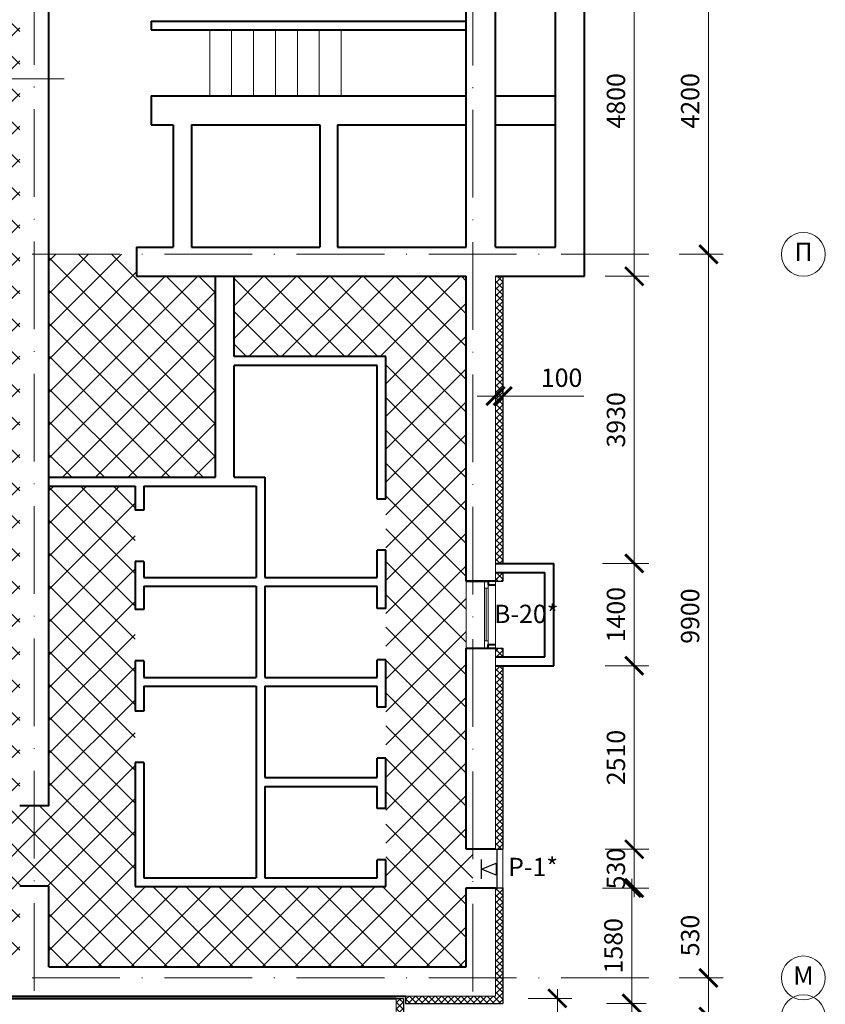
# Model space of a CAD drawing. Units: millimetres. Extents: x -269 to 3674, y -10141 to 3348.
# Drawn here: x 950 to 1060, y 489 to 623 of the extents above; entities that cross this region are included whole.
import ezdxf
from ezdxf.enums import TextEntityAlignment as Align

# ---------------------------------------------------------------- set-up
doc = ezdxf.new("R2010")
doc.units = ezdxf.units.MM
doc.header["$PDMODE"] = 35
doc.linetypes.add('ACAD_ISO10W100', pattern=[18, 12, -3, 0, -3])
doc.layers.get('Defpoints').update_dxf_attribs({"color": 40})
for name, color, linetype in [('0-Осевая', 50, 'Continuous'), ('0-Размер', 80, 'Continuous'), ('0-Текст', 7, 'Continuous'), ('0-Толстая', 46, 'Continuous'), ('0-Тонкая', 36, 'Continuous'), ('АС-Ступени', 48, 'Continuous'), ('АС-Утеплитель', 35, 'Continuous'), ('АС-Фундамент', 65, 'Continuous')]:
    doc.layers.add(name, color=color, linetype=linetype)
for name, color, linetype, lineweight in [('0-Штриховка', 8, 'Continuous', 9), ('АС-Окно', 130, 'Continuous', 13), ('АС-Стена', 44, 'Continuous', 40)]:
    doc.layers.add(name, color=color, linetype=linetype, lineweight=lineweight)
doc.styles.add('Размер', font='isocpeur.ttf')
doc.styles.add('Текст', font='isocpeur.ttf')
doc.dimstyles.new('1-1.100', dxfattribs={"dimtxt": 2.5, "dimasz": 2.5, "dimexe": 2, "dimexo": 1.5, "dimgap": 0.925, "dimtad": 1, "dimdec": 1, "dimlfac": 100, "dimtxsty": 'Размер', "dimblk": 'ARCHTICK', "dimcen": 2.5, "dimdle": 1.25, "dimclrd": 256, "dimclre": 256, "dimclrt": 256, "dimadec": 0, "dimazin": 2, "dimtfac": 1, "dimtdec": 1, "dimtmove": 0, "dimatfit": 3, "dimfxl": 1, "dimtfill": 1, "dimlwd": 13, "dimlwe": 13, "dimarcsym": 0})
pattern_1 = [(45, (0, 0), (-0.44194174, 0.44194174), []), (135, (0, 0), (-0.44194174, -0.44194174), [])]

# ---------------------------------------------------------------- blocks, each defined once
blk = doc.blocks.new('_ArchTick')
at = {"color": 0, "linetype": 'ByBlock', "const_width": 0.15}
blk.add_lwpolyline([(-0.5, -0.5), (0.5, 0.5)], dxfattribs=at)
blk = doc.blocks.new('*D114')
at = {"layer": '0-Размер', "lineweight": 13, "transparency": 16777216}
for p, q in [((1044.14, 492.14), (1044.14, 501.24)), ((1040.15, 492.14), (1046.14, 492.14)), ((1044.14, 485.59), (1044.14, 492.14)), ((1040.15, 486.84), (1046.14, 486.84))]:
    blk.add_line(p, q, dxfattribs=at)
at = {"layer": 'Defpoints', "color": 0, "transparency": 16777216}
for p in [(1038.65, 492.14), (1044.14, 492.14), (1038.65, 486.84)]:
    blk.add_point(p, dxfattribs=at)
at = {"layer": '0-Размер', "lineweight": 13, "transparency": 16777216, "xscale": 2.5, "yscale": 2.5, "zscale": 2.5}
for p, rotation in [((1044.14, 492.14), 90), ((1044.14, 486.84), 270)]:
    blk.add_blockref('_ArchTick', p, dxfattribs=dict(at, rotation=rotation))
at = {"layer": '0-Размер', "transparency": 16777216, "insert": (1041.96, 497.94), "char_height": 2.5, "attachment_point": 5, "rotation": 90, "style": 'Размер', "bg_fill": 3, "box_fill_scale": 1.1, "bg_fill_color": 256, "bg_fill_true_color": 13158600, "bg_fill_transparency": 0}
blk.add_mtext('530', dxfattribs=at)
blk = doc.blocks.new('*D117')
at = {"layer": '0-Размер', "lineweight": 13, "transparency": 16777216}
for p, q in [((1044.14, 490.89), (1044.14, 592.39)), ((1040.15, 591.14), (1046.14, 591.14)), ((1040.15, 492.14), (1046.14, 492.14))]:
    blk.add_line(p, q, dxfattribs=at)
at = {"layer": 'Defpoints', "color": 0, "transparency": 16777216}
for p in [(1038.65, 591.14), (1044.14, 591.14), (1038.65, 492.14)]:
    blk.add_point(p, dxfattribs=at)
at = {"layer": '0-Размер', "lineweight": 13, "transparency": 16777216, "xscale": 2.5, "yscale": 2.5, "zscale": 2.5}
for p, rotation in [((1044.14, 591.14), 90), ((1044.14, 492.14), 270)]:
    blk.add_blockref('_ArchTick', p, dxfattribs=dict(at, rotation=rotation))
at = {"layer": '0-Размер', "transparency": 16777216, "insert": (1041.96, 541.64), "char_height": 2.5, "attachment_point": 5, "rotation": 90, "style": 'Размер', "bg_fill": 3, "box_fill_scale": 1.1, "bg_fill_color": 256, "bg_fill_true_color": 13158600, "bg_fill_transparency": 0}
blk.add_mtext('9900', dxfattribs=at)
blk = doc.blocks.new('*D119')
at = {"layer": '0-Размер', "lineweight": 13, "transparency": 16777216}
for p, q in [((1044.14, 589.89), (1044.14, 634.39)), ((1040.15, 633.14), (1046.14, 633.14)), ((1040.78, 591.14), (1046.14, 591.14))]:
    blk.add_line(p, q, dxfattribs=at)
at = {"layer": 'Defpoints', "color": 0, "transparency": 16777216}
for p in [(1038.65, 633.14), (1044.14, 633.14), (1039.28, 591.14)]:
    blk.add_point(p, dxfattribs=at)
at = {"layer": '0-Размер', "lineweight": 13, "transparency": 16777216, "xscale": 2.5, "yscale": 2.5, "zscale": 2.5}
for p, rotation in [((1044.14, 633.14), 90), ((1044.14, 591.14), 270)]:
    blk.add_blockref('_ArchTick', p, dxfattribs=dict(at, rotation=rotation))
at = {"layer": '0-Размер', "transparency": 16777216, "insert": (1041.96, 612.14), "char_height": 2.5, "attachment_point": 5, "rotation": 90, "style": 'Размер', "bg_fill": 3, "box_fill_scale": 1.1, "bg_fill_color": 256, "bg_fill_true_color": 13158600, "bg_fill_transparency": 0}
blk.add_mtext('4200', dxfattribs=at)
blk = doc.blocks.new('*U18')
at = {"layer": 'АС-Окно', "lineweight": 9}
for p, q in [((0, 0), (9.2, 0)), ((0, -2.5), (9.2, -2.5)), ((1, -2.5), (1, -3)), ((8.2, -2.5), (8.2, -3)), ((0.5, -3), (8.7, -3)), ((0.5, -4), (8.7, -4)), ((1, -2.75), (8.2, -2.75))]:
    blk.add_line(p, q, dxfattribs=at)
at = {"layer": 'АС-Стена', "lineweight": 40}
for p, q in [((0, 0), (0, -3)), ((9.2, 0), (9.2, -3)), ((0, -3), (0.5, -3)), ((0.5, -3), (0.5, -4)), ((9.2, -3), (8.7, -3)), ((8.7, -3), (8.7, -4))]:
    blk.add_line(p, q, dxfattribs=at)
at = {"layer": '0-Текст', "style": 'Текст', "oblique": 15, "flags": 4}
blk.add_attdef('СПЕЦИФИКАЦИЯ', text='', height=2.5, dxfattribs=at).set_placement((4, 2), align=Align.MIDDLE_CENTER)
blk = doc.blocks.new('*D258')
at = {"layer": '0-Размер', "lineweight": 13, "transparency": 16777216}
for p, q in [((1015, 569.99), (1015, 573.75)), ((1016, 569.99), (1016, 573.75)), ((1015, 571.75), (1012.5, 571.75)), ((1015, 571.75), (1016, 571.75)), ((1016, 571.75), (1027.1, 571.75))]:
    blk.add_line(p, q, dxfattribs=at)
at = {"layer": 'Defpoints', "color": 0, "transparency": 16777216}
for p in [(1016, 571.75), (1015, 568.49), (1016, 568.49)]:
    blk.add_point(p, dxfattribs=at)
at = {"layer": '0-Размер', "lineweight": 13, "transparency": 16777216, "xscale": 2.5, "yscale": 2.5, "zscale": 2.5}
blk.add_blockref('_ArchTick', (1015, 571.75), dxfattribs=at)
at = {"layer": '0-Размер', "lineweight": 13, "transparency": 16777216, "xscale": 2.5, "yscale": 2.5, "zscale": 2.5, "rotation": 180}
blk.add_blockref('_ArchTick', (1016, 571.75), dxfattribs=at)
at = {"layer": '0-Размер', "transparency": 16777216, "insert": (1024.05, 573.93), "char_height": 2.5, "attachment_point": 5, "style": 'Размер', "bg_fill": 3, "box_fill_scale": 1.1, "bg_fill_color": 256, "bg_fill_true_color": 13158600, "bg_fill_transparency": 0}
blk.add_mtext('100', dxfattribs=at)
blk = doc.blocks.new('*D315')
at = {"layer": '0-Размер', "lineweight": 13, "transparency": 16777216}
for p, q in [((1033.99, 586.89), (1033.99, 637.39)), ((1030, 636.14), (1035.99, 636.14)), ((1030, 588.14), (1035.99, 588.14))]:
    blk.add_line(p, q, dxfattribs=at)
at = {"layer": 'Defpoints', "color": 0, "transparency": 16777216}
for p in [(1028.5, 636.14), (1033.99, 636.14), (1028.5, 588.14)]:
    blk.add_point(p, dxfattribs=at)
at = {"layer": '0-Размер', "lineweight": 13, "transparency": 16777216, "xscale": 2.5, "yscale": 2.5, "zscale": 2.5}
for p, rotation in [((1033.99, 636.14), 90), ((1033.99, 588.14), 270)]:
    blk.add_blockref('_ArchTick', p, dxfattribs=dict(at, rotation=rotation))
at = {"layer": '0-Размер', "transparency": 16777216, "insert": (1031.81, 612.14), "char_height": 2.5, "attachment_point": 5, "rotation": 90, "style": 'Размер', "bg_fill": 3, "box_fill_scale": 1.1, "bg_fill_color": 256, "bg_fill_true_color": 13158600, "bg_fill_transparency": 0}
blk.add_mtext('4800', dxfattribs=at)
blk = doc.blocks.new('*D316')
at = {"layer": '0-Размер', "lineweight": 13, "transparency": 16777216}
for p, q in [((1033.99, 547.59), (1033.99, 589.39)), ((1030, 588.14), (1035.99, 588.14)), ((1029.65, 548.84), (1035.99, 548.84))]:
    blk.add_line(p, q, dxfattribs=at)
at = {"layer": 'Defpoints', "color": 0, "transparency": 16777216}
for p in [(1028.5, 588.14), (1033.99, 588.14), (1028.15, 548.84)]:
    blk.add_point(p, dxfattribs=at)
at = {"layer": '0-Размер', "lineweight": 13, "transparency": 16777216, "xscale": 2.5, "yscale": 2.5, "zscale": 2.5}
for p, rotation in [((1033.99, 588.14), 90), ((1033.99, 548.84), 270)]:
    blk.add_blockref('_ArchTick', p, dxfattribs=dict(at, rotation=rotation))
at = {"layer": '0-Размер', "transparency": 16777216, "insert": (1031.81, 568.49), "char_height": 2.5, "attachment_point": 5, "rotation": 90, "style": 'Размер', "bg_fill": 3, "box_fill_scale": 1.1, "bg_fill_color": 256, "bg_fill_true_color": 13158600, "bg_fill_transparency": 0}
blk.add_mtext('3930', dxfattribs=at)
blk = doc.blocks.new('*D317')
at = {"layer": '0-Размер', "lineweight": 13, "transparency": 16777216}
for p, q in [((1033.99, 533.59), (1033.99, 550.09)), ((1030.95, 548.84), (1035.99, 548.84)), ((1030, 534.84), (1035.99, 534.84))]:
    blk.add_line(p, q, dxfattribs=at)
at = {"layer": 'Defpoints', "color": 0, "transparency": 16777216}
for p in [(1029.45, 548.84), (1033.99, 548.84), (1028.5, 534.84)]:
    blk.add_point(p, dxfattribs=at)
at = {"layer": '0-Размер', "lineweight": 13, "transparency": 16777216, "xscale": 2.5, "yscale": 2.5, "zscale": 2.5}
for p, rotation in [((1033.99, 548.84), 90), ((1033.99, 534.84), 270)]:
    blk.add_blockref('_ArchTick', p, dxfattribs=dict(at, rotation=rotation))
at = {"layer": '0-Размер', "transparency": 16777216, "insert": (1031.81, 541.84), "char_height": 2.5, "attachment_point": 5, "rotation": 90, "style": 'Размер', "bg_fill": 3, "box_fill_scale": 1.1, "bg_fill_color": 256, "bg_fill_true_color": 13158600, "bg_fill_transparency": 0}
blk.add_mtext('1400', dxfattribs=at)
blk = doc.blocks.new('*D318')
at = {"layer": '0-Размер', "lineweight": 13, "transparency": 16777216}
for p, q in [((1030, 534.84), (1035.99, 534.84)), ((1033.99, 508.49), (1033.99, 536.09)), ((1030, 509.74), (1035.99, 509.74))]:
    blk.add_line(p, q, dxfattribs=at)
at = {"layer": 'Defpoints', "color": 0, "transparency": 16777216}
for p in [(1028.5, 534.84), (1033.99, 534.84), (1028.5, 509.74)]:
    blk.add_point(p, dxfattribs=at)
at = {"layer": '0-Размер', "lineweight": 13, "transparency": 16777216, "xscale": 2.5, "yscale": 2.5, "zscale": 2.5}
for p, rotation in [((1033.99, 534.84), 90), ((1033.99, 509.74), 270)]:
    blk.add_blockref('_ArchTick', p, dxfattribs=dict(at, rotation=rotation))
at = {"layer": '0-Размер', "transparency": 16777216, "insert": (1031.81, 522.29), "char_height": 2.5, "attachment_point": 5, "rotation": 90, "style": 'Размер', "bg_fill": 3, "box_fill_scale": 1.1, "bg_fill_color": 256, "bg_fill_true_color": 13158600, "bg_fill_transparency": 0}
blk.add_mtext('2510', dxfattribs=at)
blk = doc.blocks.new('*D319')
at = {"layer": '0-Размер', "lineweight": 13, "transparency": 16777216}
for p, q in [((1033.99, 503.19), (1033.99, 510.99)), ((1030, 509.74), (1035.99, 509.74)), ((1029.65, 504.44), (1035.99, 504.44))]:
    blk.add_line(p, q, dxfattribs=at)
at = {"layer": 'Defpoints', "color": 0, "transparency": 16777216}
for p in [(1028.5, 509.74), (1033.99, 509.74), (1028.15, 504.44)]:
    blk.add_point(p, dxfattribs=at)
at = {"layer": '0-Размер', "lineweight": 13, "transparency": 16777216, "xscale": 2.5, "yscale": 2.5, "zscale": 2.5}
for p, rotation in [((1033.99, 509.74), 90), ((1033.99, 504.44), 270)]:
    blk.add_blockref('_ArchTick', p, dxfattribs=dict(at, rotation=rotation))
at = {"layer": '0-Размер', "transparency": 16777216, "insert": (1031.81, 507.09), "char_height": 2.5, "attachment_point": 5, "rotation": 90, "style": 'Размер', "bg_fill": 3, "box_fill_scale": 1.1, "bg_fill_color": 256, "bg_fill_true_color": 13158600, "bg_fill_transparency": 0}
blk.add_mtext('530', dxfattribs=at)
blk = doc.blocks.new('*D320')
at = {"layer": '0-Размер', "lineweight": 13, "transparency": 16777216}
for p, q in [((1033.64, 487.39), (1033.64, 505.69)), ((1029.65, 504.44), (1035.64, 504.44)), ((1030.2, 488.64), (1035.64, 488.64))]:
    blk.add_line(p, q, dxfattribs=at)
at = {"layer": 'Defpoints', "color": 0, "transparency": 16777216}
for p in [(1028.15, 504.44), (1033.64, 504.44), (1028.7, 488.64)]:
    blk.add_point(p, dxfattribs=at)
at = {"layer": '0-Размер', "lineweight": 13, "transparency": 16777216, "xscale": 2.5, "yscale": 2.5, "zscale": 2.5}
for p, rotation in [((1033.64, 504.44), 90), ((1033.64, 488.64), 270)]:
    blk.add_blockref('_ArchTick', p, dxfattribs=dict(at, rotation=rotation))
at = {"layer": '0-Размер', "transparency": 16777216, "insert": (1031.46, 496.54), "char_height": 2.5, "attachment_point": 5, "rotation": 90, "style": 'Размер', "bg_fill": 3, "box_fill_scale": 1.1, "bg_fill_color": 256, "bg_fill_true_color": 13158600, "bg_fill_transparency": 0}
blk.add_mtext('1580', dxfattribs=at)
blk = doc.blocks.new('*D321')
at = {"layer": '0-Размер', "lineweight": 13, "transparency": 16777216}
for p, q in [((1023.47, 466.69), (1023.47, 490.59)), ((1019.48, 489.34), (1025.47, 489.34)), ((1020.03, 467.94), (1025.47, 467.94))]:
    blk.add_line(p, q, dxfattribs=at)
at = {"layer": 'Defpoints', "color": 0, "transparency": 16777216}
for p in [(1017.98, 489.34), (1023.47, 489.34), (1018.53, 467.94)]:
    blk.add_point(p, dxfattribs=at)
at = {"layer": '0-Размер', "lineweight": 13, "transparency": 16777216, "xscale": 2.5, "yscale": 2.5, "zscale": 2.5}
for p, rotation in [((1023.47, 489.34), 90), ((1023.47, 467.94), 270)]:
    blk.add_blockref('_ArchTick', p, dxfattribs=dict(at, rotation=rotation))
at = {"layer": '0-Размер', "transparency": 16777216, "insert": (1021.29, 478.64), "char_height": 2.5, "attachment_point": 5, "rotation": 90, "style": 'Размер', "bg_fill": 3, "box_fill_scale": 1.1, "bg_fill_color": 256, "bg_fill_true_color": 13158600, "bg_fill_transparency": 0}
blk.add_mtext('2140', dxfattribs=at)

msp = doc.modelspace()

# ---------------------------------------------------------------- hatches: boundary and pattern name
at = {"layer": '0-Штриховка'}
h = msp.add_hatch(dxfattribs=at)
h.set_pattern_fill('ANSI37', color=256, scale=5)
h.set_pattern_definition(pattern_1)
h.paths.add_polyline_path([(1016.0011, 709.7407), (1015.0011, 709.7407), (1015.0011, 708.1407), (1016.0011, 708.1407)])
h.paths.add_polyline_path([(1016.0011, 708.1407), (1015.0011, 708.1407), (1015.0011, 692.6407), (1016.0011, 692.6407)])
h.paths.add_polyline_path([(1016.0011, 687.3407), (1015.0011, 687.3407), (1015.0011, 636.1407), (1016.0011, 636.1407)])
h.paths.add_polyline_path([(1016.0011, 588.1407), (1015.0011, 588.1407), (1015.0011, 548.8407), (1016.0011, 548.8407)])
h.paths.add_polyline_path([(1016.0011, 547.5907), (1015.0011, 547.5907), (1015.0011, 546.4407), (1016.0011, 546.4407)])
h.paths.add_polyline_path([(1016.0011, 537.2407), (1015.0011, 537.2407), (1015.0011, 536.0907), (1016.0011, 536.0907)])
h.paths.add_polyline_path([(1016.0011, 534.8407), (1015.0011, 534.8407), (1015.0011, 509.7407), (1016.0011, 509.7407)])
h.paths.add_polyline_path([(1016.0011, 504.4407), (1015.0011, 504.4407), (1015.0011, 492.1407), (1016.0011, 492.1407)])
h.paths.add_polyline_path([(1016.0011, 492.1407), (1015.0011, 492.1407), (1015.0011, 489.6407), (1002.7011, 489.6407), (1002.7011, 488.6407), (1016.0011, 488.6407)])
h = msp.add_hatch(dxfattribs=at)
h.set_pattern_fill('ANSI37', color=256)
h.paths.add_polyline_path([(924.0217, 627.4407), (924.0217, 628.6407), (925.8011, 628.6407), (925.8011, 644.6407), (915.1011, 644.6407), (915.1011, 628.6407), (917.0217, 628.6407), (917.0217, 627.4407)])
h.paths.add_polyline_path([(924.0217, 661.8407), (924.0217, 663.0407), (917.0217, 663.0407), (917.0217, 661.8407), (915.1011, 661.8407), (915.1011, 645.8407), (925.8011, 645.8407), (925.8011, 661.8407)])
h.paths.add_polyline_path([(911.9104, 661.8407), (911.9104, 663.0407), (904.9104, 663.0407), (904.9104, 661.8407), (903.2011, 661.8407), (903.2011, 645.8407), (913.9011, 645.8407), (913.9011, 661.8407)])
h.paths.add_polyline_path([(935.7687, 661.8407), (935.7687, 663.0407), (928.7687, 663.0407), (928.7687, 661.8407), (927.0011, 661.8407), (927.0011, 645.8407), (937.7011, 645.8407), (937.7011, 661.8407)])
h.paths.add_polyline_path([(911.9104, 627.4407), (911.9104, 628.6407), (913.9011, 628.6407), (913.9011, 644.6407), (903.2011, 644.6407), (903.2011, 628.6407), (904.9104, 628.6407), (904.9104, 627.4407)])
h.paths.add_polyline_path([(935.7687, 627.4407), (935.7687, 628.6407), (937.7011, 628.6407), (937.7011, 644.6407), (927.0011, 644.6407), (927.0011, 628.6407), (928.7687, 628.6407), (928.7687, 627.4407)])
h.paths.add_polyline_path([(949.9011, 689.5989), (951.9011, 689.5989), (951.9011, 700.5989), (949.9011, 700.5989), (949.9011, 707.2407), (938.9011, 707.2407), (938.9011, 672.8407), (913.9011, 672.8407), (913.9011, 707.2407), (904.9011, 707.2407), (904.9011, 678.1407), (892.8011, 678.1407), (892.8011, 617.6407), (935.7011, 617.6407), (935.7011, 615.1407), (949.9011, 615.1407)])
h.paths.add_polyline_path([(902.0011, 627.4407), (902.0011, 663.0407), (904.9104, 663.0407), (904.9104, 661.8407), (903.2011, 661.8407), (903.2011, 645.8407), (913.9011, 645.8407), (913.9011, 661.8407), (911.9104, 661.8407), (911.9104, 663.0407), (917.0217, 663.0407), (917.0217, 661.8407), (915.1011, 661.8407), (915.1011, 645.8407), (925.8011, 645.8407), (925.8011, 661.8407), (924.0217, 661.8407), (924.0217, 663.0407), (928.7687, 663.0407), (928.7687, 661.8407), (927.0011, 661.8407), (927.0011, 645.8407), (937.7011, 645.8407), (937.7011, 661.8407), (935.7687, 661.8407), (935.7687, 663.0407), (938.9011, 663.0407), (938.9011, 627.4407), (935.7687, 627.4407), (935.7687, 628.6407), (937.7011, 628.6407), (937.7011, 644.6407), (927.0011, 644.6407), (927.0011, 628.6407), (928.7687, 628.6407), (928.7687, 627.4407), (924.0217, 627.4407), (924.0217, 628.6407), (925.8011, 628.6407), (925.8011, 644.6407), (915.1011, 644.6407), (915.1011, 628.6407), (917.0217, 628.6407), (917.0217, 627.4407), (911.9104, 627.4407), (911.9104, 628.6407), (913.9011, 628.6407), (913.9011, 644.6407), (903.2011, 644.6407), (903.2011, 628.6407), (904.9104, 628.6407), (904.9104, 627.4407)])
h = msp.add_hatch(dxfattribs=at)
h.set_pattern_fill('ANSI37', color=256)
h.paths.add_polyline_path([(949.9011, 615.1407), (935.7011, 615.1407), (935.7011, 613.6407), (935.7011, 594.4407), (900.9011, 594.4407), (900.9011, 613.6407), (892.8011, 613.6407), (892.8011, 568.0407), (891.9011, 568.0407), (891.9011, 562.7407), (892.8011, 562.7407), (892.8011, 549.2407), (904.9011, 549.2407), (904.9011, 493.6407), (915.9011, 493.6407), (915.9011, 546.9407), (938.9011, 546.9407), (938.9011, 493.6407), (949.9011, 493.6407), (949.9011, 504.6808), (951.9011, 504.6808), (951.9011, 515.6808), (949.9011, 515.6808)])
h = msp.add_hatch(dxfattribs=at)
h.set_pattern_fill('ANSI37', color=256)
h.paths.add_polyline_path([(976.7011, 588.1407), (965.9011, 588.1407), (965.9011, 591.1407), (953.9011, 591.1407), (953.9011, 560.6407), (976.7011, 560.6407)])
h = msp.add_hatch(dxfattribs=at)
h.set_pattern_fill('ANSI37', color=256)
h.paths.add_polyline_path([(965.7011, 559.4407), (953.9011, 559.4407), (953.9011, 515.6808), (951.9011, 515.6808), (951.9011, 504.6808), (953.9011, 504.6808), (953.9011, 493.6407), (1011.0011, 493.6407), (1011.0011, 504.4407), (1011.9011, 504.4407), (1011.9011, 509.7407), (1011.0011, 509.7407), (1011.0011, 537.2407), (1011.0011, 546.4407), (1011.0011, 588.1407), (979.2311, 588.1407), (979.2311, 577.1407), (1000.0011, 577.1407), (1000.0011, 504.6407), (965.7011, 504.6407)])
h = msp.add_hatch(dxfattribs=at)
h.set_pattern_fill('ANSI37', color=256, scale=5)
h.set_pattern_definition(pattern_1)
h.paths.add_polyline_path([(1002.4011, 489.3407), (1001.4011, 489.3407), (1001.4011, 486.8407), (1002.4011, 486.8407)])
h.paths.add_polyline_path([(1002.4011, 486.8407), (1001.4011, 486.8407), (1001.4011, 467.9407), (1002.4011, 467.9407)])
h.paths.add_polyline_path([(1002.4011, 462.6407), (1001.4011, 462.6407), (1001.4011, 379.6407), (1002.4011, 379.6407)])
h.paths.add_polyline_path([(1002.4011, 374.3407), (1001.4011, 374.3407), (1001.4011, 362.3407), (1002.4011, 362.3407)])
h.paths.add_polyline_path([(1002.4011, 362.3407), (1001.4011, 362.3407), (1001.4011, 314.3407), (1002.4011, 314.3407)])
h.paths.add_polyline_path([(1002.4011, 314.3407), (1001.4011, 314.3407), (1001.4011, 302.3407), (1002.4011, 302.3407)])
h.paths.add_polyline_path([(1002.4011, 302.3407), (1001.4011, 302.3407), (1001.4011, 297.8407), (996.9011, 297.8407), (996.9011, 296.8407), (1002.4011, 296.8407)])
h.paths.add_polyline_path([(996.9011, 297.8407), (942.9011, 297.8407), (942.9011, 296.8407), (996.9011, 296.8407)])
h.paths.add_polyline_path([(942.9011, 297.8407), (938.9011, 297.8407), (938.9011, 296.8407), (942.9011, 296.8407)])
h.paths.add_polyline_path([(938.9011, 297.8407), (924.2091, 297.8407), (924.2091, 296.8407), (938.9011, 296.8407)])
h.paths.add_polyline_path([(918.9091, 297.8407), (907.9011, 297.8407), (907.9011, 296.8407), (918.9091, 296.8407)])
h.paths.add_polyline_path([(907.9011, 297.8407), (867.0011, 297.8407), (867.0011, 296.8407), (907.9011, 296.8407)])
h.paths.add_polyline_path([(865.7511, 297.8407), (864.1011, 297.8407), (864.1011, 296.8407), (865.7511, 296.8407)])
h.paths.add_polyline_path([(855.9011, 297.8407), (854.2511, 297.8407), (854.2511, 296.8407), (855.9011, 296.8407)])
h.paths.add_polyline_path([(853.0011, 297.8407), (835.9011, 297.8407), (835.9011, 296.8407), (853.0011, 296.8407)])
h.paths.add_polyline_path([(835.9011, 297.8407), (782.9011, 297.8407), (782.9011, 296.8407), (835.9011, 296.8407)])
h.paths.add_polyline_path([(782.9011, 297.8407), (780.4011, 297.8407), (780.4011, 296.8407), (782.9011, 296.8407)])
h.paths.add_polyline_path([(781.1011, 296.5407), (780.1011, 296.5407), (780.1011, 287.2407), (777.6011, 287.2407), (777.6011, 286.2407), (781.1011, 286.2407)])

# ---------------------------------------------------------------- linework, layer by layer
at = {"layer": '0-Осевая', "linetype": 'ACAD_ISO10W100', "lineweight": 9}
for p, q in [((951.9011, 490.3848), (951.9011, 722.9878)), ((1011.9011, 490.2932), (1011.9011, 722.9878)), ((956.0014, 615.1407), (852.7254, 615.1407)), ((1035.9967, 591.1407), (945.8946, 591.1407)), ((1035.9967, 492.1407), (852.7254, 492.1407))]:
    msp.add_line(p, q, dxfattribs=at)
at = {"layer": '0-Размер', "lineweight": 9}
for centre in [(1057.1347, 591.1407), (1057.1347, 492.1407), (1057.1347, 486.8407)]:
    msp.add_circle(centre, 3, dxfattribs=at)
at = {"layer": '0-Толстая', "lineweight": 30}
msp.add_line((1015.2568, 504.365), (1015.2568, 509.665), dxfattribs=at)
at = {"layer": '0-Тонкая'}
msp.add_line((1013.0874, 505.69), (1013.0874, 508.34), dxfattribs=at)
msp.add_lwpolyline([(1015.0874, 506.1738), (1013.0874, 507.015), (1015.0874, 507.8561), (1015.0874, 507.015)], close=True, dxfattribs=at)
at = {"layer": 'АС-Стена', "lineweight": 40}
for p, q in [((976.7011, 560.6407), (976.7011, 588.1407)), ((979.2311, 577.1407), (979.2311, 588.1407)), ((1000.0011, 577.1407), (979.2311, 577.1407)), ((1000.0011, 557.6468), (1000.0011, 577.1407)), ((979.2311, 560.6407), (979.2311, 575.9407)), ((998.8011, 575.9407), (979.2311, 575.9407)), ((998.8011, 557.6468), (998.8011, 575.9407)), ((953.9011, 560.6407), (976.7011, 560.6407)), ((979.2311, 560.6407), (983.4511, 560.6407)), ((983.4511, 560.6407), (983.4511, 546.9407)), ((953.9011, 559.4407), (965.7011, 559.4407)), ((965.7011, 559.4407), (965.7011, 556.1134)), ((966.9011, 559.4407), (982.2511, 559.4407)), ((966.9011, 559.4407), (966.9011, 556.1134)), ((982.2511, 559.4407), (982.2511, 546.9407)), ((982.2511, 559.4407), (982.2511, 546.9407)), ((1000.0011, 557.6468), (998.8011, 557.6468)), ((966.9011, 556.1134), (965.7011, 556.1134)), ((998.8011, 546.9407), (998.8011, 550.6468)), ((1000.0011, 550.6468), (998.8011, 550.6468)), ((1000.0011, 542.6631), (1000.0011, 550.6468)), ((965.7011, 549.1134), (965.7011, 542.5364)), ((966.9011, 549.1134), (965.7011, 549.1134)), ((966.9011, 549.1134), (966.9011, 546.9407)), ((966.9011, 546.9407), (982.2511, 546.9407)), ((983.4511, 546.9407), (998.8011, 546.9407)), ((966.9011, 545.7407), (966.9011, 542.5364)), ((966.9011, 545.7407), (982.2511, 545.7407)), ((982.2511, 545.7407), (982.2511, 533.2407)), ((982.2511, 545.7407), (982.2511, 533.2407)), ((983.4511, 545.7407), (983.4511, 533.2407)), ((983.4511, 545.7407), (998.8011, 545.7407)), ((998.8011, 542.6631), (998.8011, 545.7407)), ((966.9011, 542.5364), (965.7011, 542.5364)), ((1000.0011, 542.6631), (998.8011, 542.6631)), ((965.7011, 535.5364), (965.7011, 528.6226)), ((966.9011, 535.5364), (965.7011, 535.5364)), ((966.9011, 535.5364), (966.9011, 533.2407)), ((998.8011, 533.2407), (998.8011, 535.6631)), ((1000.0011, 535.6631), (998.8011, 535.6631)), ((1000.0011, 529.1824), (1000.0011, 535.6631)), ((966.9011, 533.2407), (982.2511, 533.2407)), ((983.4511, 533.2407), (998.8011, 533.2407)), ((966.9011, 532.0407), (966.9011, 528.6226)), ((966.9011, 532.0407), (982.2511, 532.0407)), ((982.2511, 532.0407), (982.2511, 505.8407)), ((982.2511, 532.0407), (982.2511, 505.8407)), ((983.4511, 532.0407), (983.4511, 519.5407)), ((983.4511, 532.0407), (998.8011, 532.0407)), ((998.8011, 529.1824), (998.8011, 532.0407)), ((966.9011, 528.6226), (965.7011, 528.6226)), ((1000.0011, 529.1824), (998.8011, 529.1824)), ((965.7011, 521.6226), (965.7011, 504.6407)), ((966.9011, 521.6226), (965.7011, 521.6226)), ((966.9011, 521.6226), (966.9011, 505.8407)), ((998.8011, 519.5407), (998.8011, 522.1824)), ((1000.0011, 522.1824), (998.8011, 522.1824)), ((1000.0011, 515.2996), (1000.0011, 522.1824)), ((983.4511, 519.5407), (998.8011, 519.5407)), ((983.4511, 518.3407), (983.4511, 505.8407)), ((983.4511, 518.3407), (998.8011, 518.3407)), ((998.8011, 515.2996), (998.8011, 518.3407)), ((1000.0011, 515.2996), (998.8011, 515.2996)), ((998.8011, 505.8407), (998.8011, 508.2996)), ((1000.0011, 508.2996), (998.8011, 508.2996)), ((1000.0011, 504.6407), (1000.0011, 508.2996)), ((966.9011, 505.8407), (982.2511, 505.8407)), ((983.4511, 505.8407), (998.8011, 505.8407)), ((965.7011, 504.6407), (1000.0011, 504.6407))]:
    msp.add_line(p, q, dxfattribs=at)
at = {"layer": 'АС-Ступени', "lineweight": 9}
for p, q in [((975.9011, 621.8407), (975.9011, 612.8407)), ((978.9011, 621.8407), (978.9011, 612.8407)), ((981.9011, 621.8407), (981.9011, 612.8407)), ((984.9011, 621.8407), (984.9011, 612.8407)), ((987.9011, 621.8407), (987.9011, 612.8407)), ((990.9011, 621.8407), (990.9011, 612.8407)), ((993.9011, 621.8407), (993.9011, 612.8407))]:
    msp.add_line(p, q, dxfattribs=at)
msp.add_lwpolyline([(993.9011, 617.3407, 0, 0, 0), (977.4011, 617.3407, 0.4, 0, 0), (975.9011, 617.3407, 0, 0, 0)], format="xyseb", dxfattribs=at)
at = {"layer": 'АС-Утеплитель', "lineweight": 30}
for p, q in [((1016.0011, 588.1407), (1016.0011, 548.8407)), ((1015.0011, 548.8407), (1016.0011, 548.8407)), ((1015.0011, 547.5907), (1016.0011, 547.5907)), ((1016.0011, 547.5907), (1016.0011, 546.4407)), ((1015.0011, 546.4407), (1016.0011, 546.4407)), ((1015.0011, 537.2407), (1016.0011, 537.2407)), ((1016.0011, 537.2407), (1016.0011, 536.0907)), ((1015.0011, 536.0907), (1016.0011, 536.0907)), ((1015.0011, 534.8407), (1016.0011, 534.8407)), ((1016.0011, 534.8407), (1016.0011, 509.7407)), ((1015.0011, 509.7407), (1016.0011, 509.7407)), ((1015.0011, 504.4407), (1016.0011, 504.4407)), ((1016.0011, 504.4407), (1016.0011, 488.6407)), ((1001.4011, 489.3407), (1002.4011, 489.3407)), ((1002.4011, 489.3407), (1002.4011, 467.9407)), ((1002.7011, 489.6407), (1002.7011, 488.6407)), ((1002.7011, 488.6407), (1016.0011, 488.6407))]:
    msp.add_line(p, q, dxfattribs=at)
at = {"layer": 'АС-Утеплитель', "lineweight": 13}
msp.add_line((1016.0011, 509.7407), (1016.0011, 504.4407), dxfattribs=at)
at = {"layer": 'АС-Фундамент', "lineweight": 40}
for p, q in [((953.9011, 515.6808), (953.9011, 689.5989)), ((1027.2011, 588.1407), (1027.2011, 636.1407)), ((1011.0011, 592.1407), (1011.0011, 632.1407)), ((1015.0011, 592.1407), (1015.0011, 632.1407)), ((1023.2011, 592.1407), (1023.2011, 632.1407)), ((967.9011, 623.0407), (1011.0011, 623.0407)), ((967.9011, 623.0407), (967.9011, 621.8407)), ((967.9011, 621.8407), (1011.0011, 621.8407)), ((967.9011, 612.8407), (1011.0011, 612.8407)), ((967.9011, 612.8407), (967.9011, 608.8407)), ((1015.0011, 612.8407), (1023.2011, 612.8407)), ((967.9011, 608.8407), (970.9011, 608.8407)), ((970.9011, 608.8407), (970.9011, 592.1407)), ((973.4011, 608.8407), (990.9511, 608.8407)), ((973.4011, 608.8407), (973.4011, 592.1407)), ((990.9511, 608.8407), (990.9511, 592.1407)), ((993.4011, 608.8407), (1011.0011, 608.8407)), ((993.4011, 608.8407), (993.4011, 592.1407)), ((1015.0011, 608.8407), (1023.2011, 608.8407)), ((965.9011, 592.1407), (970.9011, 592.1407)), ((965.9011, 592.1407), (965.9011, 588.1407)), ((973.4011, 592.1407), (990.9511, 592.1407)), ((993.4011, 592.1407), (1011.0011, 592.1407)), ((1015.0011, 592.1407), (1023.2011, 592.1407)), ((965.9011, 588.1407), (1011.0011, 588.1407)), ((1011.0011, 546.4407), (1011.0011, 588.1407)), ((1015.0011, 588.1407), (1027.2011, 588.1407)), ((1015.0011, 548.8407), (1023.0011, 548.8407)), ((1023.0011, 534.8407), (1023.0011, 548.8407)), ((1015.0011, 547.5907), (1021.7511, 547.5907)), ((1021.7511, 536.0907), (1021.7511, 547.5907)), ((1015.0011, 546.4407), (1011.0011, 546.4407)), ((1011.0011, 509.7407), (1011.0011, 537.2407)), ((1011.0011, 537.2407), (1015.0011, 537.2407)), ((1015.0011, 536.0907), (1021.7511, 536.0907)), ((1015.0011, 534.8407), (1023.0011, 534.8407)), ((953.9011, 515.6808), (949.9011, 515.6808)), ((1015.0011, 509.7407), (1011.0011, 509.7407)), ((953.9011, 504.6808), (949.9011, 504.6808)), ((953.9011, 493.6407), (953.9011, 504.6808)), ((1011.0011, 493.6407), (1011.0011, 504.4407)), ((1011.0011, 504.4407), (1015.0011, 504.4407)), ((953.9011, 493.6407), (1011.0011, 493.6407)), ((887.4011, 489.3407), (1001.4011, 489.3407)), ((888.8011, 489.6407), (1002.7011, 489.6407))]:
    msp.add_line(p, q, dxfattribs=at)
at = {"layer": 'АС-Фундамент', "lineweight": 15}
for p, q in [((1015.0011, 545.9407), (1015.0011, 588.1407)), ((1015.0011, 509.7407), (1015.0011, 537.7407)), ((1015.0011, 489.6407), (1015.0011, 504.4407)), ((1001.4011, 489.3407), (1001.4011, 467.9407)), ((1002.7011, 489.6407), (1015.0011, 489.6407))]:
    msp.add_line(p, q, dxfattribs=at)

# ---------------------------------------------------------------- block references
at = {"layer": 'АС-Окно', "rotation": 90}
msp.add_blockref('*U18', (1011.0011, 537.2407), dxfattribs=at)

# ---------------------------------------------------------------- texts
at = {"layer": '0-Размер', "char_height": 2.5, "width": 6, "attachment_point": 5, "style": 'Текст'}
for s, insert in [('П', (1057.1347, 591.1407)), ('М', (1057.1347, 492.1407))]:
    msp.add_mtext(s, dxfattribs=dict(at, insert=insert))
at = {"layer": '0-Текст', "color": 2, "insert": (1020.1433, 506.9951), "char_height": 2.5, "width": 5.443673, "attachment_point": 5, "style": 'Текст', "bg_fill": 3, "box_fill_scale": 1.1, "bg_fill_color": 256, "bg_fill_transparency": 0}
msp.add_mtext('Р-1*', dxfattribs=at)

# ---------------------------------------------------------------- dimensions: what is measured, and where the dimension line sits
at = {"layer": '0-Размер'}
dim = msp.add_linear_dim(base=(1044.1378, 492.1407), p1=(1038.6508, 486.8407), p2=(1038.6508, 492.1407), angle=90, dimstyle='1-1.100', dxfattribs=at)
dim.commit()
dim.dimension.update_dxf_attribs({"geometry": '*D114', "text_midpoint": (1041.9628, 497.9407)})
dim = msp.add_linear_dim(base=(1023.47, 489.3407), p1=(1018.5304, 467.9407), p2=(1017.983, 489.3407), angle=90, dimstyle='1-1.100', dxfattribs=at)
dim.commit()
dim.dimension.update_dxf_attribs({"geometry": '*D321', "text_midpoint": (1023.47, 478.6407), "dimtype": 160})

# ---------------------------------------------------------------- next in the draw order: texts
at = {"layer": '0-Текст', "color": 2, "insert": (1019.2069, 541.6206), "char_height": 2.5, "width": 5.443673, "attachment_point": 5, "style": 'Текст', "bg_fill": 3, "box_fill_scale": 1.1, "bg_fill_color": 256, "bg_fill_transparency": 0}
msp.add_mtext('В-20*', dxfattribs=at)

# ---------------------------------------------------------------- next in the draw order: dimensions: what is measured, and where the dimension line sits
at = {"layer": '0-Размер'}
for base, p1, p2, picture, middle in [((1033.9881, 636.1407), (1028.5011, 588.1407), (1028.5011, 636.1407), '*D315', (1031.8131, 612.1407)), ((1044.1378, 591.1407), (1038.6508, 492.1407), (1038.6508, 591.1407), '*D117', (1041.9628, 541.6407))]:
    dim = msp.add_linear_dim(base=base, p1=p1, p2=p2, angle=90, dimstyle='1-1.100', dxfattribs=at)
    dim.commit()
    dim.dimension.update_dxf_attribs({"geometry": picture, "text_midpoint": middle})
dim = msp.add_linear_dim(base=(1016.0011, 571.7515), p1=(1015.0011, 568.4907), p2=(1016.0011, 568.4907), dimstyle='1-1.100', dxfattribs=at)
dim.commit()
dim.dimension.update_dxf_attribs({"geometry": '*D258', "text_midpoint": (1024.0511, 571.7515), "dimtype": 160})

# ---------------------------------------------------------------- next in the draw order: dimensions: what is measured, and where the dimension line sits
for base, p1, p2, picture, middle in [((1044.1378, 633.1407), (1039.2758, 591.1407), (1038.6508, 633.1407), '*D119', (1041.9628, 612.1407)), ((1033.9881, 588.1407), (1028.1509, 548.8407), (1028.5011, 588.1407), '*D316', (1031.8131, 568.4907))]:
    dim = msp.add_linear_dim(base=base, p1=p1, p2=p2, angle=90, dimstyle='1-1.100', dxfattribs=at)
    dim.commit()
    dim.dimension.update_dxf_attribs({"geometry": picture, "text_midpoint": middle})

# ---------------------------------------------------------------- next in the draw order: dimensions: what is measured, and where the dimension line sits
dim = msp.add_linear_dim(base=(1033.9881, 548.8407), p1=(1028.5011, 534.8407), p2=(1029.4509, 548.8407), angle=90, dimstyle='1-1.100', dxfattribs=at)
dim.commit()
dim.dimension.update_dxf_attribs({"geometry": '*D317', "text_midpoint": (1031.8131, 541.8407)})

# ---------------------------------------------------------------- next in the draw order: dimensions: what is measured, and where the dimension line sits
dim = msp.add_linear_dim(base=(1033.9881, 534.8407), p1=(1028.5011, 509.7407), p2=(1028.5011, 534.8407), angle=90, dimstyle='1-1.100', dxfattribs=at)
dim.commit()
dim.dimension.update_dxf_attribs({"geometry": '*D318', "text_midpoint": (1031.8131, 522.2907)})

# ---------------------------------------------------------------- next in the draw order: dimensions: what is measured, and where the dimension line sits
dim = msp.add_linear_dim(base=(1033.9881, 509.7407), p1=(1028.1509, 504.4407), p2=(1028.5011, 509.7407), angle=90, dimstyle='1-1.100', dxfattribs=at)
dim.commit()
dim.dimension.update_dxf_attribs({"geometry": '*D319', "text_midpoint": (1033.9881, 507.0907), "dimtype": 160})

# ---------------------------------------------------------------- next in the draw order: dimensions: what is measured, and where the dimension line sits
dim = msp.add_linear_dim(base=(1033.6378, 504.4407), p1=(1028.6983, 488.6407), p2=(1028.1509, 504.4407), angle=90, dimstyle='1-1.100', dxfattribs=at)
dim.commit()
dim.dimension.update_dxf_attribs({"geometry": '*D320', "text_midpoint": (1033.6378, 496.5407), "dimtype": 160})

doc.saveas('drawing.dxf')
